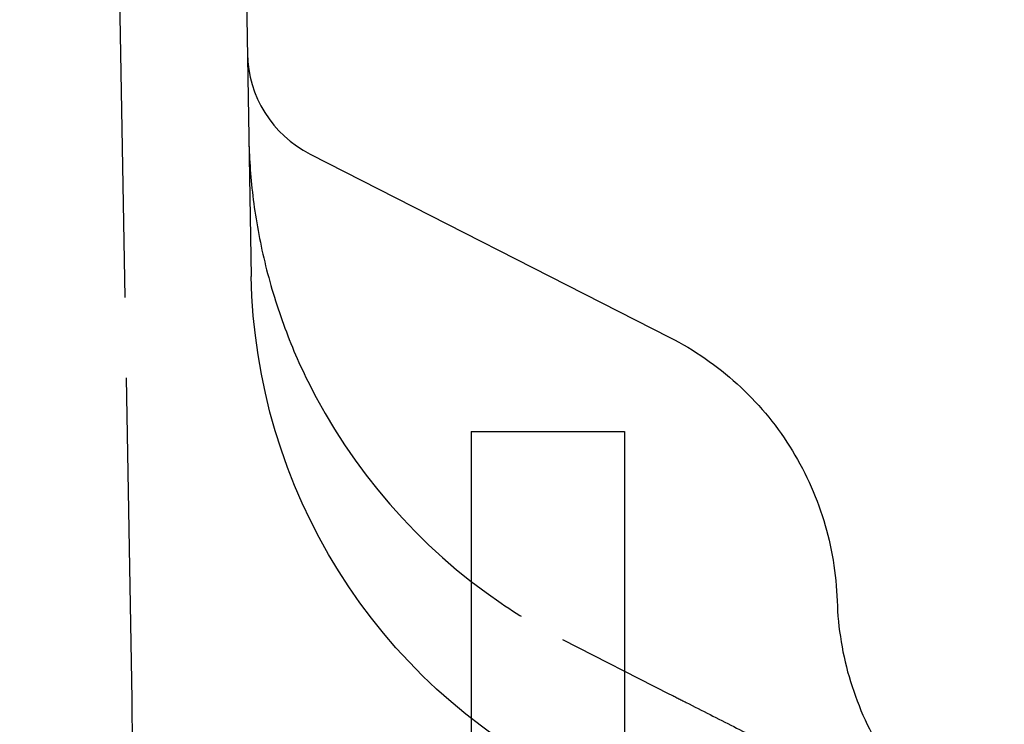
# Model space of a CAD drawing. Units: millimetres. Extents: x 63 to 4291, y 73 to 3057.
# Drawn here: x 1245 to 1270, y 577 to 595 of the extents above; entities that cross this region are included whole.
import ezdxf

# ---------------------------------------------------------------- set-up
doc = ezdxf.new("R2010")
doc.units = ezdxf.units.MM
doc.header["$LTSCALE"] = 2
doc.linetypes.add('Dashed', pattern=[5.7, 4.56, -1.14])
doc.layers.add('Hidden (ISO)', color=7, linetype='Dashed')
doc.layers.add('Visible (ISO)', color=7, linetype='Continuous')

# ---------------------------------------------------------------- blocks, each defined once
blk = doc.blocks.new('LD 246 00-IP66_Sheet_VIEW2')
at = {"layer": 'Hidden (ISO)', "ltscale": 0.921053}
for p, q in [((179.945, -59.734), (177.007, 108.562)), ((188.796, -52.734), (192.796, -52.734)), ((188.796, -52.734), (188.796, -65.234)), ((192.796, -52.734), (192.796, -65.234)), ((191.177, -58.162), (193.974, -59.587)), ((180.159, -84.248), (179.945, -59.734))]:
    blk.add_line(p, q, dxfattribs=at)
for points, knots in [([(182.989, -45.059), (182.998, -45.543), (183.03, -46.053), (183.157, -47.109), (183.252, -47.658), (183.506, -48.747), (183.665, -49.291), (184.049, -50.371), (184.272, -50.899), (184.526, -51.416)], [0, 0, 0, 0, 0.001709846, 0.001709846, 0.003419691, 0.003419691, 0.005129537, 0.005129537, 0.006839383, 0.006839383, 0.006839383, 0.006839383]), ([(184.526, -51.416), (185.649, -53.699), (187.437, -55.769), (189.578, -57.219), (190.095, -57.569), (190.63, -57.884), (191.177, -58.162)], [2.0277836, 2.0277836, 2.0277836, 2.0277836, 2.5454579, 2.5454579, 2.5454579, 2.6703538, 2.6703538, 2.6703538, 2.6703538]), ([(194.403, -59.806), (194.823, -60.02), (195.237, -60.231), (195.646, -60.439), (196.057, -60.649), (196.457, -60.853), (196.844, -61.05), (197.231, -61.247), (197.607, -61.438), (197.973, -61.625), (198.338, -61.811), (198.695, -61.993), (199.037, -62.167), (199.38, -62.342), (199.71, -62.51), (200.03, -62.673), (200.351, -62.837), (200.661, -62.994), (200.963, -63.148), (201.265, -63.302), (201.559, -63.452), (201.849, -63.6), (201.994, -63.674), (202.138, -63.747), (202.282, -63.821), (202.354, -63.857), (202.425, -63.894), (202.497, -63.93), (202.532, -63.948), (202.568, -63.966), (202.604, -63.985), (202.622, -63.994), (202.64, -64.003), (202.658, -64.012), (202.667, -64.017), (202.675, -64.021), (202.684, -64.026), (202.689, -64.028), (202.693, -64.03), (202.698, -64.032), (202.7, -64.034), (202.702, -64.035), (202.704, -64.036), (202.707, -64.037), (202.709, -64.038), (202.711, -64.039)], [0, 0, 0, 0, 0.00140866, 0.00140866, 0.00140866, 0.00282448, 0.00282448, 0.00282448, 0.00424033, 0.00424033, 0.00424033, 0.00565617, 0.00565617, 0.00565617, 0.00707201, 0.00707201, 0.00707201, 0.00848785, 0.00848785, 0.00848785, 0.00990409, 0.00990409, 0.00990409, 0.01061203, 0.01061203, 0.01061203, 0.01096576, 0.01096576, 0.01096576, 0.01114263, 0.01114263, 0.01114263, 0.01123107, 0.01123107, 0.01123107, 0.01127528, 0.01127528, 0.01127528, 0.01129739, 0.01129739, 0.01129739, 0.01130844, 0.01130844, 0.01130844, 0.0113195, 0.0113195, 0.0113195, 0.0113195])]:
    blk.add_open_spline(points, degree=3, knots=knots, dxfattribs=at)
blk.add_open_spline([(193.974, -59.587), (194.117, -59.66), (194.26, -59.733), (194.403, -59.806)], degree=3, dxfattribs=at)
at = {"layer": 'Visible (ISO)'}
for p, q in [((180.302, 108.914), (183.053, -48.683)), ((184.589, -45.49), (193.983, -50.277))]:
    blk.add_line(p, q, dxfattribs=at)
blk.add_arc((185.951, -42.817), 3, 181, 243, dxfattribs=at)
at = {"layer": 'Visible (ISO)', "extrusion": (0, 0, -1)}
blk.add_arc((-198.05, -48.421), 15, 297, 359, dxfattribs=at)
at = {"layer": 'Visible (ISO)'}
for points, knots in [([(193.983, -50.277), (194.617, -50.6), (195.209, -51.009), (195.736, -51.488), (196.263, -51.968), (196.725, -52.518), (197.107, -53.12), (197.488, -53.722), (197.789, -54.374), (197.998, -55.056), (198.207, -55.737), (198.325, -56.446), (198.347, -57.158)], [0.471239, 0.471239, 0.471239, 0.471239, 0.738418, 0.738418, 0.738418, 1.005597, 1.005597, 1.005597, 1.272776, 1.272776, 1.272776, 1.539955, 1.539955, 1.539955, 1.539955]), ([(198.347, -57.158), (198.369, -57.87), (198.487, -58.579), (198.905, -59.941), (199.206, -60.594), (199.969, -61.798), (200.431, -62.348), (201.485, -63.307), (202.076, -63.716), (202.711, -64.039)], [1.601638, 1.601638, 1.601638, 1.601638, 1.868817, 1.868817, 2.135996, 2.135996, 2.403175, 2.403175, 2.670354, 2.670354, 2.670354, 2.670354])]:
    blk.add_open_spline(points, degree=3, knots=knots, dxfattribs=at)

msp = doc.modelspace()

# ---------------------------------------------------------------- block references
msp.add_blockref('LD 246 00-IP66_Sheet_VIEW2', (1067.544, 636.941))

doc.saveas('drawing.dxf')
